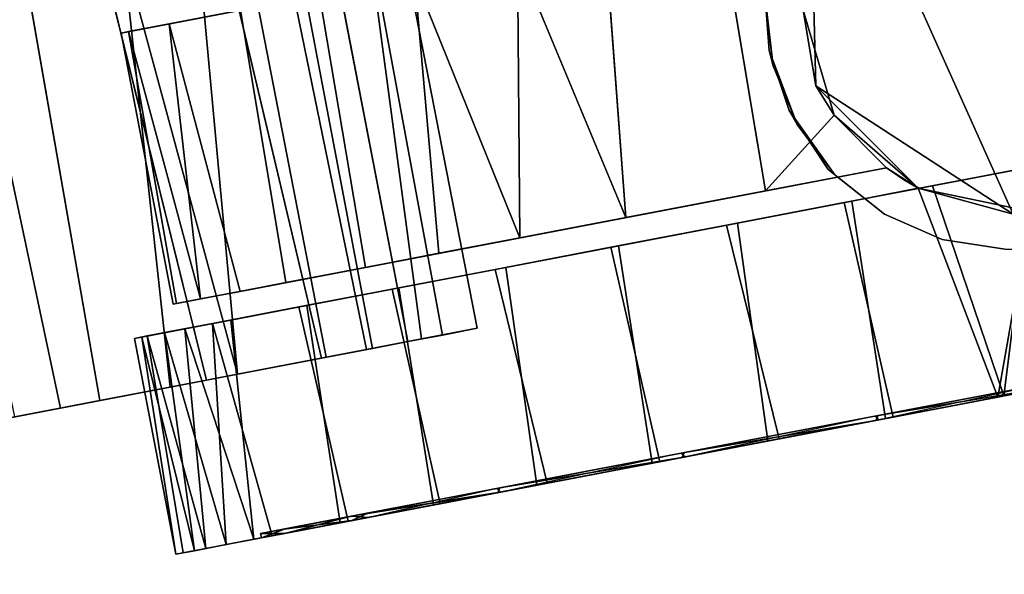
# Model space of a CAD drawing. Extents: x -236 to 155, y -75 to 122.
# Drawn here: x -212 to -210, y 12 to 14 of the extents above; entities that cross this region are included whole.
import ezdxf

# ---------------------------------------------------------------- set-up
doc = ezdxf.new("R2010")
doc.units = 0
doc.header["$LTSCALE"] = 96
doc.header["$MEASUREMENT"] = 0
for name, color, linetype in [('AFUTL-3-CTPL-FXBK', 7, 'Continuous'), ('AFUTL-3-CTPL-FXSL', 7, 'Continuous'), ('AFUTL-3-LGPT-FXSL', 7, 'Continuous'), ('AFUTL-3-TPLM-TH', 7, 'Continuous'), ('AFUTL-P', 7, 'Continuous'), ('MAIN_FURN', 7, 'Continuous')]:
    doc.layers.add(name, color=color, linetype=linetype)

# ---------------------------------------------------------------- blocks, each defined once
blk = doc.blocks.new('TR6030RCSL')
at = {"layer": 'AFUTL-3-CTPL-FXBK', "color": 47, "linetype": 'Continuous'}
for points, invisible_edges in [([(3.3232, -25.1024, 1.1113), (3.4665, -25.8509, 1.2806), (3.3517, -25.2514, 0.6518), (3.3318, -25.1476, 0.902)], 3), ([(3.4665, -25.8509, 1.2806), (3.3232, -25.1024, 1.1113), (3.361, -25.3003, 1.2806)], 3), ([(3.4665, -25.8509, 1.2806), (3.3807, -25.4028, 0.4372), (3.3517, -25.2514, 0.6518)], 13), ([(3.9127, -25.5643, 2.1141), (3.9341, -25.6758, 2.4193), (3.8916, -25.4543, 2.2667), (3.8633, -25.3064, 2.1198)], 9), ([(3.4608, -25.8215, 0.1182), (3.4179, -25.5975, 0.2515), (3.3807, -25.4028, 0.4372), (3.4665, -25.8509, 1.2806)], 12), ([(3.9115, -25.5582, 0.4524), (3.8904, -25.4482, 0.2996), (3.9313, -25.6621, 0.15), (3.9848, -25.9413, 0.2408)], 5), ([(3.9862, -25.9484, 2.3226), (3.982, -25.9268, 2.5163), (3.9341, -25.6758, 2.4193), (3.9127, -25.5643, 2.1141)], 5), ([(3.9848, -25.9413, 0.2408), (3.9313, -25.6621, 0.15), (3.9788, -25.91, 0.0496)], 13), ([(3.4665, -25.8509, 1.2806), (3.5491, -26.2824, 0), (3.4987, -26.0193, 0.0448), (3.4608, -25.8215, 0.1182)], 9), ([(3.4665, -25.8509, 1.2806), (3.6481, -26.7998, 0.0831), (3.5987, -26.5415, 0.0151), (3.5491, -26.2824, 0)], 9), ([(3.4665, -25.8509, 1.2806), (3.4666, -25.8538, 2.4623), (3.6923, -27.0304, 0.2042), (3.6481, -26.7998, 0.0831)], 10), ([(3.4955, -26.0025, 2.5116), (3.7693, -27.4328, 0.6271), (3.7322, -27.2392, 0.3732), (3.4666, -25.8538, 2.4623)], 5), ([(3.7322, -27.2392, 0.3732), (3.6923, -27.0304, 0.2042), (3.4666, -25.8538, 2.4623)], 14), ([(3.9848, -25.9413, 0.2408), (3.9788, -25.91, 0.0496), (4.0276, -26.1651, 0.0016), (4.0677, -26.3744, 0.1956)], 5), ([(3.9862, -25.9484, 2.3226), (4.0693, -26.3823, 2.3647), (4.0324, -26.1899, 2.5612), (3.982, -25.9268, 2.5163)], 10), ([(3.4955, -26.0025, 2.5116), (3.5443, -26.2577, 2.5596), (3.7693, -27.4328, 0.6271)], 14), ([(4.0677, -26.3744, 0.1956), (4.0276, -26.1651, 0.0016), (4.0787, -26.4317, 0.0125), (4.127, -26.684, 0.0743)], 9), ([(4.0693, -26.3823, 2.3647), (4.1314, -26.7072, 2.4781), (4.082, -26.4489, 2.5461), (4.0324, -26.1899, 2.5612)], 9), ([(3.7693, -27.4328, 0.6271), (3.5443, -26.2577, 2.5596), (3.5954, -26.5242, 2.5487), (3.6437, -26.7765, 2.4869)], 9), ([(4.1469, -26.7877, 0.3362), (4.0677, -26.3744, 0.1956), (4.127, -26.684, 0.0743), (4.1728, -26.9231, 0.1946)], 10), ([(4.1481, -26.7942, 2.2211), (4.1756, -26.9378, 2.357), (4.1314, -26.7072, 2.4781), (4.0693, -26.3823, 2.3647)], 5), ([(3.7693, -27.4328, 0.6271), (3.6437, -26.7765, 2.4869), (3.6895, -27.0157, 2.3665), (3.7289, -27.2215, 2.2056)], 9), ([(4.1469, -26.7877, 0.3362), (4.1728, -26.9231, 0.1946), (4.2122, -27.1289, 0.3556), (4.2035, -27.0833, 0.5909)], 5), ([(4.1481, -26.7942, 2.2211), (4.2106, -27.1205, 1.927), (4.2156, -27.1467, 2.188), (4.1756, -26.9378, 2.357)], 10), ([(3.804, -26.9647, 2.4941), (3.8275, -27.0878, 2.5587), (3.8099, -26.9958, 2.7295), (3.7801, -26.8405, 2.7572)], 5), ([(3.8099, -26.9958, 2.7295), (3.7951, -26.9183, 2.7724), (3.7801, -26.8405, 2.7572)], 12), ([(3.8275, -27.0878, 2.5587), (3.804, -26.9647, 2.4941), (3.825, -27.0747, 2.3382), (3.8449, -27.178, 2.4272)], 5), ([(3.8449, -27.178, 2.4272), (3.825, -27.0747, 2.3382), (3.8469, -27.189, 2.2079), (3.8828, -27.3766, 2.2264)], 5), ([(4.2393, -27.2704, 0.936), (4.2035, -27.0833, 0.5909), (4.2645, -27.402, 0.7517), (4.278, -27.4726, 0.9535)], 10), ([(4.2035, -27.0833, 0.5909), (4.2122, -27.1289, 0.3556), (4.2448, -27.2993, 0.5646), (4.2645, -27.402, 0.7517)], 9), ([(4.2106, -27.1205, 1.927), (4.2494, -27.3232, 1.4256), (4.2526, -27.3403, 1.9341), (4.2156, -27.1467, 2.188)], 10), ([(3.8828, -27.3766, 2.2264), (3.8469, -27.189, 2.2079), (3.8961, -27.446, 2.0033), (3.9116, -27.5269, 2.1199)], 5), ([(3.7693, -27.4328, 0.6271), (3.7289, -27.2215, 2.2056), (3.7996, -27.5906, 1.0758), (3.7898, -27.5397, 0.8679)], 3), ([(3.7972, -27.5785, 1.5596), (3.8026, -27.6068, 1.2895), (3.7996, -27.5906, 1.0758), (3.7289, -27.2215, 2.2056)], 12), ([(3.7289, -27.2215, 2.2056), (3.7615, -27.3918, 1.9966), (3.7812, -27.4945, 1.8095), (3.7972, -27.5785, 1.5596)], 8), ([(4.2393, -27.2704, 0.936), (4.278, -27.4726, 0.9535), (4.286, -27.5144, 1.2143), (4.2494, -27.3232, 1.4256)], 5), ([(4.2494, -27.3232, 1.4256), (4.2829, -27.4981, 1.4854), (4.2731, -27.4472, 1.6933), (4.2526, -27.3403, 1.9341)], 9), ([(4.286, -27.5144, 1.2143), (4.2829, -27.4981, 1.4854), (4.2494, -27.3232, 1.4256)], 14), ([(3.9418, -27.6847, 2.0361), (3.8961, -27.446, 2.0033), (3.9587, -27.7726, 1.8526), (3.9782, -27.8748, 1.9695)], 5), ([(3.9116, -27.5269, 2.1199), (3.8961, -27.446, 2.0033), (3.9418, -27.6847, 2.0361)], 3), ([(3.9782, -27.8748, 1.9695), (3.9587, -27.7726, 1.8526), (4.0235, -28.1111, 1.7879), (4.0053, -28.0163, 1.9394)], 5)]:
    blk.add_3dface(points, dxfattribs=dict(at, invisible_edges=invisible_edges))
for points in [[(3.8904, -25.4482, 0.2996), (3.4179, -25.5975, 0.2515), (3.9313, -25.6621, 0.15)], [(3.5184, -25.6026, 2.3267), (3.8916, -25.4543, 2.2667), (3.9341, -25.6758, 2.4193)], [(3.9313, -25.6621, 0.15), (3.4179, -25.5975, 0.2515), (3.4608, -25.8215, 0.1182)], [(3.9341, -25.6758, 2.4193), (3.4666, -25.8538, 2.4623), (3.5184, -25.6026, 2.3267)], [(3.9788, -25.91, 0.0496), (3.9313, -25.6621, 0.15), (3.4608, -25.8215, 0.1182), (3.4987, -26.0193, 0.0448)], [(3.9341, -25.6758, 2.4193), (3.982, -25.9268, 2.5163), (3.4955, -26.0025, 2.5116), (3.4666, -25.8538, 2.4623)], [(4.0276, -26.1651, 0.0016), (3.9788, -25.91, 0.0496), (3.4987, -26.0193, 0.0448), (3.5491, -26.2824, 0)], [(3.982, -25.9268, 2.5163), (4.0324, -26.1899, 2.5612), (3.5443, -26.2577, 2.5596), (3.4955, -26.0025, 2.5116)], [(4.0787, -26.4317, 0.0125), (4.0276, -26.1651, 0.0016), (3.5491, -26.2824, 0), (3.5987, -26.5415, 0.0151)], [(4.0324, -26.1899, 2.5612), (4.082, -26.4489, 2.5461), (3.5954, -26.5242, 2.5487), (3.5443, -26.2577, 2.5596)], [(4.127, -26.684, 0.0743), (4.0787, -26.4317, 0.0125), (3.5987, -26.5415, 0.0151), (3.6481, -26.7998, 0.0831)], [(4.082, -26.4489, 2.5461), (4.1314, -26.7072, 2.4781), (3.6437, -26.7765, 2.4869), (3.5954, -26.5242, 2.5487)], [(4.1728, -26.9231, 0.1946), (4.127, -26.684, 0.0743), (3.6481, -26.7998, 0.0831), (3.6923, -27.0304, 0.2042)], [(4.1314, -26.7072, 2.4781), (4.1756, -26.9378, 2.357), (3.6895, -27.0157, 2.3665), (3.6437, -26.7765, 2.4869)], [(2.831, -27.0963, 2.7733), (2.818, -27.0277, 2.7579), (3.7801, -26.8405, 2.7572), (3.7951, -26.9183, 2.7724)], [(2.8307, -27.0947, 2.5941), (3.804, -26.9647, 2.4941), (3.7801, -26.8405, 2.7572), (2.818, -27.0277, 2.7579)], [(2.8473, -27.181, 2.73), (2.831, -27.0963, 2.7733), (3.7951, -26.9183, 2.7724), (3.8099, -26.9958, 2.7295)], [(4.1756, -26.9378, 2.357), (4.2156, -27.1467, 2.188), (3.7289, -27.2215, 2.2056), (3.6895, -27.0157, 2.3665)], [(4.2122, -27.1289, 0.3556), (4.1728, -26.9231, 0.1946), (3.6923, -27.0304, 0.2042), (3.7322, -27.2392, 0.3732)], [(2.8619, -27.257, 2.3365), (3.825, -27.0747, 2.3382), (3.804, -26.9647, 2.4941), (2.8307, -27.0947, 2.5941)], [(2.8473, -27.181, 2.73), (3.8099, -26.9958, 2.7295), (3.8275, -27.0878, 2.5587), (2.8672, -27.285, 2.5385)], [(2.8919, -27.4143, 2.1671), (3.8469, -27.189, 2.2079), (3.825, -27.0747, 2.3382), (2.8619, -27.257, 2.3365)], [(2.8672, -27.285, 2.5385), (3.8275, -27.0878, 2.5587), (3.8449, -27.178, 2.4272), (2.8824, -27.3645, 2.4289)], [(4.2448, -27.2993, 0.5646), (4.2122, -27.1289, 0.3556), (3.7322, -27.2392, 0.3732), (3.7693, -27.4328, 0.6271)], [(4.2156, -27.1467, 2.188), (4.2526, -27.3403, 1.9341), (3.7615, -27.3918, 1.9966), (3.7289, -27.2215, 2.2056)], [(2.9019, -27.4665, 2.3124), (2.8824, -27.3645, 2.4289), (3.8449, -27.178, 2.4272), (3.8828, -27.3766, 2.2264)], [(2.8919, -27.4143, 2.1671), (2.9429, -27.6805, 1.975), (3.8961, -27.446, 2.0033), (3.8469, -27.189, 2.2079)], [(4.2448, -27.2993, 0.5646), (3.7693, -27.4328, 0.6271), (4.2645, -27.402, 0.7517)], [(4.2526, -27.3403, 1.9341), (3.7812, -27.4945, 1.8095), (3.7615, -27.3918, 1.9966)], [(4.2731, -27.4472, 1.6933), (3.7812, -27.4945, 1.8095), (4.2526, -27.3403, 1.9341)], [(2.9019, -27.4665, 2.3124), (3.8828, -27.3766, 2.2264), (2.9337, -27.6328, 2.1711)], [(2.9337, -27.6328, 2.1711), (3.8828, -27.3766, 2.2264), (3.9116, -27.5269, 2.1199)], [(4.2645, -27.402, 0.7517), (3.7693, -27.4328, 0.6271), (3.7898, -27.5397, 0.8679)], [(4.2645, -27.402, 0.7517), (3.7898, -27.5397, 0.8679), (4.278, -27.4726, 0.9535)], [(2.9429, -27.6805, 1.975), (2.9995, -27.9764, 1.8466), (3.9587, -27.7726, 1.8526), (3.8961, -27.446, 2.0033)], [(4.2731, -27.4472, 1.6933), (3.7972, -27.5785, 1.5596), (3.7812, -27.4945, 1.8095)], [(4.2829, -27.4981, 1.4854), (3.7972, -27.5785, 1.5596), (4.2731, -27.4472, 1.6933)], [(4.278, -27.4726, 0.9535), (3.7898, -27.5397, 0.8679), (3.7996, -27.5906, 1.0758)], [(4.278, -27.4726, 0.9535), (3.7996, -27.5906, 1.0758), (4.286, -27.5144, 1.2143)], [(4.2829, -27.4981, 1.4854), (4.286, -27.5144, 1.2143), (3.8026, -27.6068, 1.2895), (3.7972, -27.5785, 1.5596)], [(2.9759, -27.8528, 2.0421), (2.9337, -27.6328, 2.1711), (3.9116, -27.5269, 2.1199), (3.9418, -27.6847, 2.0361)], [(4.286, -27.5144, 1.2143), (3.7996, -27.5906, 1.0758), (3.8026, -27.6068, 1.2895)], [(2.9759, -27.8528, 2.0421), (3.9418, -27.6847, 2.0361), (3.9782, -27.8748, 1.9695), (3.0183, -28.0742, 1.9656)], [(2.9995, -27.9764, 1.8466), (3.0612, -28.2982, 1.7883), (4.0235, -28.1111, 1.7879), (3.9587, -27.7726, 1.8526)]]:
    blk.add_3dface(points, dxfattribs=at)
at = {"layer": 'AFUTL-3-CTPL-FXSL', "color": 47, "linetype": 'Continuous'}
for points, invisible_edges in [([(3.8292, -25.1808, 1.2766), (3.852, -25.3001, 0.7986), (3.903, -25.5661, 0.4471), (3.9751, -25.9431, 2.3204)], 12), ([(3.8292, -25.1808, 1.2766), (3.9751, -25.9431, 2.3204), (3.9018, -25.56, 2.1088), (3.8514, -25.2968, 1.7557)], 1), ([(3.4481, -25.8843, 1.2806), (3.361, -25.3003, 1.2806), (2.638, -25.4386, 1.2806), (2.7435, -25.9898, 1.2806)], 11), ([(3.361, -25.3003, 1.2806), (3.4481, -25.8843, 1.2806), (3.4665, -25.8509, 1.2806)], 1), ([(3.903, -25.5661, 0.4471), (3.9765, -25.9503, 0.2386), (4.0596, -26.3842, 0.1965), (3.9751, -25.9431, 2.3204)], 12), ([(3.4205, -25.9249, 1.2806), (3.4481, -25.8843, 1.2806), (2.7435, -25.9898, 1.2806), (2.8134, -26.0412, 1.2806)], 10), ([(3.4205, -25.9249, 1.2806), (2.8134, -26.0412, 1.2806), (3.1189, -27.6365, 1.2806), (3.7259, -27.5203, 1.2806)], 1), ([(3.532, -26.5075, 2.4549), (3.4721, -26.195, 2.4531), (3.4205, -25.9249, 2.3754), (3.4205, -25.9249, 1.2806)], 8), ([(3.4205, -25.9249, 1.2806), (3.6121, -26.9259, 2.3129), (3.5775, -26.745, 2.3959), (3.532, -26.5075, 2.4549)], 9), ([(3.4205, -25.9249, 1.2806), (3.6778, -27.2687, 2.0195), (3.6436, -27.0902, 2.1998), (3.6121, -26.9259, 2.3129)], 9), ([(3.6973, -27.3708, 1.8605), (3.4205, -25.9249, 1.2806), (3.7245, -27.5127, 1.4234), (3.7143, -27.4595, 1.6663)], 3), ([(3.7259, -27.5203, 1.2806), (3.7245, -27.5127, 1.4234), (3.4205, -25.9249, 1.2806)], 2), ([(3.4205, -25.9249, 1.2806), (3.6973, -27.3708, 1.8605), (3.6778, -27.2687, 2.0195)], 13), ([(4.0596, -26.3842, 0.1965), (4.1385, -26.7961, 0.3401), (4.2009, -27.1224, 0.6342), (3.9751, -25.9431, 2.3204)], 12), ([(4.2009, -27.1224, 0.6342), (4.2397, -27.3251, 1.1356), (4.2296, -27.2723, 1.6252), (3.9751, -25.9431, 2.3204)], 12), ([(4.1372, -26.7896, 2.225), (3.9751, -25.9431, 2.3204), (4.2296, -27.2723, 1.6252), (4.1938, -27.0852, 1.9703)], 3), ([(4.1372, -26.7896, 2.225), (4.0581, -26.3762, 2.3656), (3.9751, -25.9431, 2.3204)], 12), ([(3.0984, -27.5295, 1.7826), (3.1157, -27.6201, 1.4941), (3.1189, -27.6365, 1.2806), (2.8134, -26.0412, 1.2806)], 8), ([(3.034, -27.1933, 2.2104), (3.0678, -27.3699, 2.0382), (3.0984, -27.5295, 1.7826), (2.8134, -26.0412, 1.2806)], 12)]:
    blk.add_3dface(points, dxfattribs=dict(at, invisible_edges=invisible_edges))
for points in [[(2.5961, -25.5517, 2.47), (3.5247, -25.6412, 2.4699), (2.744, -25.9911, 2.4603), (2.6106, -25.8144, 2.4698)], [(3.5247, -25.6412, 2.4699), (3.5184, -25.6026, 2.3267), (3.4666, -25.8538, 2.4623)], [(2.744, -25.9911, 2.4603), (3.5247, -25.6412, 2.4699), (3.2369, -26.0831, 2.4699), (2.9112, -26.0913, 2.47)], [(3.5247, -25.6412, 2.4699), (3.4666, -25.8538, 2.4623), (3.2369, -26.0831, 2.4699)], [(3.4666, -25.8538, 2.4623), (3.3029, -26.042, 2.4087), (3.2369, -26.0831, 2.4699)], [(3.4205, -25.9249, 2.3754), (3.3029, -26.042, 2.4087), (3.4666, -25.8538, 2.4623)], [(3.4205, -25.9249, 2.3754), (3.4666, -25.8538, 2.4623), (3.4481, -25.8843, 1.2806)], [(3.4666, -25.8538, 2.4623), (3.4665, -25.8509, 1.2806), (3.4481, -25.8843, 1.2806)], [(3.4205, -25.9249, 2.3754), (3.4481, -25.8843, 1.2806), (3.4205, -25.9249, 1.2806)], [(3.4721, -26.195, 2.4531), (3.3029, -26.042, 2.4087), (3.4205, -25.9249, 2.3754)], [(2.8626, -26.2978, 2.4505), (3.0679, -26.1114, 2.4157), (3.3029, -26.042, 2.4087), (3.4721, -26.195, 2.4531)], [(3.0679, -26.1114, 2.4157), (3.2369, -26.0831, 2.4699), (3.3029, -26.042, 2.4087)], [(3.0679, -26.1114, 2.4157), (2.9112, -26.0913, 2.47), (3.2369, -26.0831, 2.4699)], [(3.4721, -26.195, 2.4531), (3.532, -26.5075, 2.4549), (2.9116, -26.554, 2.4601), (2.8626, -26.2978, 2.4505)], [(3.532, -26.5075, 2.4549), (2.9491, -26.75, 2.4294), (2.9116, -26.554, 2.4601)], [(3.5775, -26.745, 2.3959), (2.9491, -26.75, 2.4294), (3.532, -26.5075, 2.4549)], [(3.5775, -26.745, 2.3959), (2.9933, -26.9808, 2.3473), (2.9491, -26.75, 2.4294)], [(3.6121, -26.9259, 2.3129), (2.9933, -26.9808, 2.3473), (3.5775, -26.745, 2.3959)], [(3.6121, -26.9259, 2.3129), (3.6436, -27.0902, 2.1998), (3.034, -27.1933, 2.2104), (2.9933, -26.9808, 2.3473)], [(3.6436, -27.0902, 2.1998), (3.6778, -27.2687, 2.0195), (3.0678, -27.3699, 2.0382), (3.034, -27.1933, 2.2104)], [(3.6778, -27.2687, 2.0195), (3.6973, -27.3708, 1.8605), (3.0984, -27.5295, 1.7826), (3.0678, -27.3699, 2.0382)], [(3.7143, -27.4595, 1.6663), (3.0984, -27.5295, 1.7826), (3.6973, -27.3708, 1.8605)], [(3.7143, -27.4595, 1.6663), (3.1157, -27.6201, 1.4941), (3.0984, -27.5295, 1.7826)], [(3.7245, -27.5127, 1.4234), (3.1157, -27.6201, 1.4941), (3.7143, -27.4595, 1.6663)], [(3.7245, -27.5127, 1.4234), (3.7259, -27.5203, 1.2806), (3.1189, -27.6365, 1.2806), (3.1157, -27.6201, 1.4941)]]:
    blk.add_3dface(points, dxfattribs=at)
at = {"layer": 'AFUTL-3-LGPT-FXSL', "color": 30, "linetype": 'Continuous'}
for points, invisible_edges in [([(2.252, -17.7103, 7.7619), (3.822, -17.7103, 7.7619), (3.0295, -26.1969, 3.804), (2.4707, -25.6601, 4.0543)], 6), ([(3.6032, -25.6601, 4.0543), (3.0295, -26.1969, 3.804), (3.822, -17.7103, 7.7619)], 3), ([(2.4927, -25.7998, 2.47), (3.6227, -24.9497, 2.47), (2.4512, -24.9497, 2.47), (2.4707, -25.6601, 2.47)], 1), ([(2.4927, -25.7998, 2.47), (2.5495, -25.9293, 2.47), (3.6227, -24.9497, 2.47)], 14), ([(3.6227, -24.9497, 2.47), (2.5495, -25.9293, 2.47), (2.6374, -26.04, 2.47), (2.7505, -26.1248, 2.47)], 9), ([(3.6227, -24.9497, 2.47), (2.7505, -26.1248, 2.47), (2.8815, -26.178, 2.47), (3.0366, -26.1976, 2.47)], 9), ([(3.6032, -25.6601, 2.47), (3.6227, -24.9497, 2.47), (3.0366, -26.1976, 2.47), (3.1924, -26.178, 2.47)], 10), ([(3.1581, -26.187, 3.8086), (3.0295, -26.1969, 3.804), (3.6032, -25.6601, 4.0543), (3.2926, -26.1423, 3.8294)], 6), ([(3.1924, -26.178, 2.47), (3.5244, -25.9293, 2.47), (3.5812, -25.7998, 2.47), (3.6032, -25.6601, 2.47)], 9), ([(3.6032, -25.6601, 4.0543), (3.5812, -25.7998, 3.9892), (3.4241, -26.0549, 3.8701), (3.2926, -26.1423, 3.8294)], 10), ([(3.5812, -25.7998, 3.9892), (3.5244, -25.9293, 3.9288), (3.4241, -26.0549, 3.8701)], 12), ([(3.3234, -26.1248, 2.47), (3.4366, -26.04, 2.47), (3.5244, -25.9293, 2.47), (3.1924, -26.178, 2.47)], 4)]:
    blk.add_3dface(points, dxfattribs=dict(at, invisible_edges=invisible_edges))
for points in [[(3.9127, -25.5643, 2.1141), (3.9018, -25.56, 2.1088), (3.9751, -25.9431, 2.3204)], [(3.9127, -25.5643, 2.1141), (3.9751, -25.9431, 2.3204), (3.9862, -25.9484, 2.3226)], [(3.5812, -25.7998, 3.9892), (3.6032, -25.6601, 4.0543), (3.6032, -25.6601, 2.47), (3.5812, -25.7998, 2.47)], [(3.5244, -25.9293, 3.9288), (3.5812, -25.7998, 3.9892), (3.5812, -25.7998, 2.47), (3.5244, -25.9293, 2.47)], [(3.4241, -26.0549, 3.8701), (3.5244, -25.9293, 3.9288), (3.5244, -25.9293, 2.47), (3.4366, -26.04, 2.47)], [(3.9862, -25.9484, 2.3226), (3.9751, -25.9431, 2.3204), (4.0581, -26.3762, 2.3656)], [(3.9862, -25.9484, 2.3226), (4.0581, -26.3762, 2.3656), (4.0693, -26.3823, 2.3647)], [(3.4241, -26.0549, 3.8701), (3.4366, -26.04, 2.47), (3.3234, -26.1248, 2.47), (3.2926, -26.1423, 3.8294)], [(3.2926, -26.1423, 3.8294), (3.3234, -26.1248, 2.47), (3.1924, -26.178, 2.47), (3.1581, -26.187, 3.8086)], [(3.1581, -26.187, 3.8086), (3.1924, -26.178, 2.47), (3.0366, -26.1976, 2.47), (3.0295, -26.1969, 3.804)], [(4.0693, -26.3823, 2.3647), (4.0581, -26.3762, 2.3656), (4.1372, -26.7896, 2.225)], [(4.0693, -26.3823, 2.3647), (4.1372, -26.7896, 2.225), (4.1481, -26.7942, 2.2211)], [(4.1481, -26.7942, 2.2211), (4.1372, -26.7896, 2.225), (4.1938, -27.0852, 1.9703)], [(4.2035, -27.0833, 0.5909), (4.2009, -27.1224, 0.6342), (4.1469, -26.7877, 0.3362)], [(4.1481, -26.7942, 2.2211), (4.1938, -27.0852, 1.9703), (4.2106, -27.1205, 1.927)], [(4.2106, -27.1205, 1.927), (4.1938, -27.0852, 1.9703), (4.2296, -27.2723, 1.6252)], [(4.2393, -27.2704, 0.936), (4.2009, -27.1224, 0.6342), (4.2035, -27.0833, 0.5909)], [(4.2393, -27.2704, 0.936), (4.2397, -27.3251, 1.1356), (4.2009, -27.1224, 0.6342)], [(4.2106, -27.1205, 1.927), (4.2296, -27.2723, 1.6252), (4.2494, -27.3232, 1.4256)], [(4.2494, -27.3232, 1.4256), (4.2296, -27.2723, 1.6252), (4.2397, -27.3251, 1.1356)], [(4.2494, -27.3232, 1.4256), (4.2397, -27.3251, 1.1356), (4.2393, -27.2704, 0.936)]]:
    blk.add_3dface(points, dxfattribs=at)
at = {"layer": 'AFUTL-3-TPLM-TH', "color": 42, "linetype": 'Continuous'}
for points, invisible_edges in [([(0.0591, -29.9417, 28.8546), (59.9409, -0.0599, 28.8546), (59.9409, -29.9417, 28.8546)], 1), ([(0.0591, -29.9417, 28.8546), (0.0591, -0.0599, 28.8546), (59.9409, -0.0599, 28.8546)], 12), ([(0.0591, -29.9417, 27.8467), (59.9409, -0.0599, 27.8467), (0.0591, -0.0599, 27.8467)], 1), ([(0.0591, -29.9417, 27.8467), (59.9409, -29.9417, 27.8467), (59.9409, -0.0599, 27.8467)], 12)]:
    blk.add_3dface(points, dxfattribs=dict(at, invisible_edges=invisible_edges))
at = {"layer": 'AFUTL-P', "color": 1, "linetype": 'Continuous'}
for p, q in [((3.3232, -25.1024), (3.4665, -25.8509)), ((3.3318, -25.1476), (3.4665, -25.8509)), ((3.8292, -25.1808), (3.9751, -25.9431)), ((3.3517, -25.2514), (3.4665, -25.8509)), ((3.361, -25.3003), (3.4665, -25.8509)), ((3.8904, -25.4482), (3.9313, -25.6621)), ((3.8916, -25.4543), (3.9341, -25.6758)), ((3.9018, -25.56), (3.9751, -25.9431)), ((3.9765, -25.9503), (3.903, -25.5661)), ((3.903, -25.5661), (3.9848, -25.9413)), ((3.9115, -25.5582), (3.9848, -25.9413)), ((3.9862, -25.9484), (3.9127, -25.5643)), ((3.9751, -25.9431), (3.9127, -25.5643)), ((3.4179, -25.5975), (3.4608, -25.8215)), ((3.4666, -25.8538), (3.5184, -25.6026)), ((3.2369, -26.0831), (3.5247, -25.6412)), ((3.4666, -25.8538), (3.5247, -25.6412)), ((3.5812, -25.7998), (3.6032, -25.6601)), ((3.9313, -25.6621), (3.4608, -25.8215)), ((3.9341, -25.6758), (3.4666, -25.8538)), ((3.9313, -25.6621), (3.9788, -25.91)), ((3.982, -25.9268), (3.9341, -25.6758)), ((3.9862, -25.9484), (3.9341, -25.6758)), ((3.5244, -25.9293), (3.5812, -25.7998)), ((3.4608, -25.8215), (3.4987, -26.0193)), ((3.2369, -26.0831), (3.4666, -25.8538)), ((3.3029, -26.042), (3.4666, -25.8538)), ((3.4205, -25.9249), (3.4666, -25.8538)), ((3.4665, -25.8509), (3.4481, -25.8843)), ((3.4481, -25.8843), (3.4666, -25.8538)), ((3.5491, -26.2824), (3.4665, -25.8509)), ((3.5987, -26.5415), (3.4665, -25.8509)), ((3.4665, -25.8509), (3.4666, -25.8538)), ((3.4955, -26.0025), (3.4666, -25.8538)), ((3.7322, -27.2392), (3.4666, -25.8538)), ((3.4205, -25.9249), (3.4481, -25.8843)), ((3.3029, -26.042), (3.4205, -25.9249)), ((3.6973, -27.3708), (3.4205, -25.9249)), ((3.6778, -27.2687), (3.4205, -25.9249)), ((3.6436, -27.0902), (3.4205, -25.9249)), ((3.5775, -26.745), (3.4205, -25.9249)), ((3.4205, -25.9249), (3.4205, -25.9249)), ((3.4721, -26.195), (3.4205, -25.9249)), ((3.9788, -25.91), (3.4987, -26.0193)), ((3.9788, -25.91), (4.0276, -26.1651)), ((3.5244, -25.9293), (3.4241, -26.0549)), ((3.4366, -26.04), (3.5244, -25.9293)), ((3.982, -25.9268), (3.4955, -26.0025)), ((4.0596, -26.3842), (3.9751, -25.9431)), ((3.9751, -25.9431), (4.1372, -26.7896)), ((3.9751, -25.9431), (4.0581, -26.3762)), ((3.9751, -25.9431), (3.9862, -25.9484)), ((3.9765, -25.9503), (3.9848, -25.9413)), ((4.0324, -26.1899), (3.982, -25.9268)), ((4.0677, -26.3744), (3.9848, -25.9413)), ((3.9765, -25.9503), (4.0677, -26.3744)), ((4.0581, -26.3762), (3.9862, -25.9484)), ((4.0693, -26.3823), (3.9862, -25.9484)), ((3.5443, -26.2577), (3.4955, -26.0025)), ((3.4987, -26.0193), (3.5443, -26.2577)), ((3.1157, -27.6201), (2.8134, -26.0412)), ((3.0679, -26.1114), (3.3029, -26.042)), ((3.3029, -26.042), (3.2369, -26.0831)), ((3.2926, -26.1423), (3.4366, -26.04)), ((3.4241, -26.0549), (3.2926, -26.1423)), ((3.3234, -26.1248), (3.4366, -26.04)), ((3.4241, -26.0549), (3.4366, -26.04)), ((2.9112, -26.0913), (3.2369, -26.0831)), ((3.0679, -26.1114), (3.2369, -26.0831)), ((3.1581, -26.187), (3.3234, -26.1248)), ((3.1581, -26.187), (3.2926, -26.1423)), ((3.3234, -26.1248), (3.1924, -26.178)), ((3.2926, -26.1423), (3.3234, -26.1248)), ((4.0276, -26.1651), (3.5491, -26.2824)), ((4.0276, -26.1651), (4.0787, -26.4317)), ((3.0295, -26.1969), (3.1924, -26.178)), ((3.1581, -26.187), (3.0295, -26.1969)), ((3.0366, -26.1976), (3.1924, -26.178)), ((3.1581, -26.187), (3.1924, -26.178)), ((4.0324, -26.1899), (3.5443, -26.2577)), ((4.082, -26.4489), (4.0324, -26.1899)), ((2.8626, -26.2978), (3.4721, -26.195)), ((3.532, -26.5075), (3.4721, -26.195)), ((3.5954, -26.5242), (3.5443, -26.2577)), ((3.6437, -26.7765), (3.5443, -26.2577)), ((4.0581, -26.3762), (4.1938, -27.0852)), ((4.0581, -26.3762), (4.1372, -26.7896)), ((4.0581, -26.3762), (4.0693, -26.3823)), ((4.0596, -26.3842), (4.0677, -26.3744)), ((4.1385, -26.7961), (4.0596, -26.3842)), ((4.0596, -26.3842), (4.1469, -26.7877)), ((4.1469, -26.7877), (4.0677, -26.3744)), ((4.0693, -26.3823), (4.1481, -26.7942)), ((4.1372, -26.7896), (4.0693, -26.3823)), ((4.0787, -26.4317), (3.5987, -26.5415)), ((4.0787, -26.4317), (4.127, -26.684)), ((4.082, -26.4489), (3.5954, -26.5242)), ((4.1314, -26.7072), (4.082, -26.4489)), ((2.9116, -26.554), (3.532, -26.5075)), ((3.5775, -26.745), (3.532, -26.5075)), ((3.6437, -26.7765), (3.5954, -26.5242)), ((3.7693, -27.4328), (3.5954, -26.5242)), ((3.5954, -26.5242), (3.5987, -26.5415)), ((3.5987, -26.5415), (3.6481, -26.7998)), ((4.127, -26.684), (3.6481, -26.7998)), ((4.127, -26.684), (4.1728, -26.9231)), ((4.1314, -26.7072), (3.6437, -26.7765)), ((4.1756, -26.9378), (4.1314, -26.7072)), ((3.7245, -27.5127), (3.5775, -26.745)), ((3.6121, -26.9259), (3.5775, -26.745)), ((3.6895, -27.0157), (3.6437, -26.7765)), ((3.7693, -27.4328), (3.6437, -26.7765)), ((3.6481, -26.7998), (3.6923, -27.0304)), ((4.2009, -27.1224), (4.1372, -26.7896)), ((4.1372, -26.7896), (4.1938, -27.0852)), ((4.1372, -26.7896), (4.1481, -26.7942)), ((4.1385, -26.7961), (4.1469, -26.7877)), ((4.2009, -27.1224), (4.1385, -26.7961)), ((4.1385, -26.7961), (4.2035, -27.0833)), ((4.2035, -27.0833), (4.1469, -26.7877)), ((4.1938, -27.0852), (4.1481, -26.7942)), ((4.1481, -26.7942), (4.2106, -27.1205)), ((2.818, -27.0277), (3.7801, -26.8405)), ((3.7801, -26.8405), (3.7951, -26.9183)), ((3.7801, -26.8405), (3.8099, -26.9958)), ((3.804, -26.9647), (3.7801, -26.8405)), ((2.831, -27.0963), (3.7951, -26.9183)), ((2.9933, -26.9808), (3.6121, -26.9259)), ((3.6436, -27.0902), (3.6121, -26.9259)), ((4.1756, -26.9378), (3.6895, -27.0157)), ((4.1728, -26.9231), (3.6923, -27.0304)), ((3.7951, -26.9183), (3.8099, -26.9958)), ((4.1728, -26.9231), (4.2122, -27.1289)), ((4.2156, -27.1467), (4.1756, -26.9378)), ((2.8307, -27.0947), (3.804, -26.9647)), ((3.825, -27.0747), (3.804, -26.9647)), ((3.804, -26.9647), (3.8275, -27.0878)), ((2.8473, -27.181), (3.8099, -26.9958)), ((3.8099, -26.9958), (3.8275, -27.0878)), ((3.7289, -27.2215), (3.6895, -27.0157)), ((3.6923, -27.0304), (3.7322, -27.2392)), ((2.8619, -27.257), (3.825, -27.0747)), ((2.8672, -27.285), (3.8275, -27.0878)), ((3.034, -27.1933), (3.6436, -27.0902)), ((3.6778, -27.2687), (3.6436, -27.0902)), ((3.825, -27.0747), (3.8275, -27.0878)), ((3.825, -27.0747), (3.8449, -27.178)), ((3.8275, -27.0878), (3.8449, -27.178)), ((3.8469, -27.189), (3.8275, -27.0878)), ((4.1938, -27.0852), (4.2296, -27.2723)), ((4.1938, -27.0852), (4.2106, -27.1205)), ((4.2009, -27.1224), (4.2035, -27.0833)), ((4.2035, -27.0833), (4.2393, -27.2704)), ((4.2122, -27.1289), (3.7322, -27.2392)), ((4.2009, -27.1224), (4.2296, -27.2723)), ((4.2009, -27.1224), (4.2397, -27.3251)), ((4.2009, -27.1224), (4.2393, -27.2704)), ((4.2106, -27.1205), (4.2494, -27.3232)), ((4.2296, -27.2723), (4.2106, -27.1205)), ((4.2122, -27.1289), (4.2448, -27.2993)), ((4.2156, -27.1467), (3.7289, -27.2215)), ((4.2526, -27.3403), (4.2156, -27.1467)), ((3.8449, -27.178), (3.8828, -27.3766)), ((2.8919, -27.4143), (3.8469, -27.189)), ((3.8961, -27.446), (3.8469, -27.189)), ((3.7693, -27.4328), (3.7289, -27.2215)), ((3.7615, -27.3918), (3.7289, -27.2215)), ((3.7812, -27.4945), (3.7289, -27.2215)), ((3.8026, -27.6068), (3.7289, -27.2215)), ((3.7996, -27.5906), (3.7289, -27.2215)), ((3.7898, -27.5397), (3.7289, -27.2215)), ((3.7322, -27.2392), (3.7693, -27.4328)), ((3.0678, -27.3699), (3.6778, -27.2687)), ((3.6973, -27.3708), (3.6778, -27.2687)), ((4.2296, -27.2723), (4.2397, -27.3251)), ((4.2296, -27.2723), (4.2494, -27.3232)), ((4.2393, -27.2704), (4.286, -27.5144)), ((4.2393, -27.2704), (4.2494, -27.3232)), ((4.2393, -27.2704), (4.278, -27.4726)), ((4.2397, -27.3251), (4.2393, -27.2704)), ((4.2448, -27.2993), (3.7693, -27.4328)), ((4.2448, -27.2993), (4.2645, -27.402)), ((4.2397, -27.3251), (4.2494, -27.3232)), ((4.2494, -27.3232), (4.2829, -27.4981)), ((4.2526, -27.3403), (3.7615, -27.3918)), ((4.2731, -27.4472), (4.2526, -27.3403)), ((3.1189, -27.6365), (3.0678, -27.3699)), ((3.0678, -27.3699), (3.0984, -27.5295)), ((3.0984, -27.5295), (3.6973, -27.3708)), ((3.6973, -27.3708), (3.7143, -27.4595)), ((3.8828, -27.3766), (3.9116, -27.5269)), ((3.7812, -27.4945), (3.7615, -27.3918)), ((4.2645, -27.402), (4.278, -27.4726)), ((3.7693, -27.4328), (3.7898, -27.5397)), ((2.9429, -27.6805), (3.8961, -27.446)), ((3.0984, -27.5295), (3.7143, -27.4595)), ((3.7245, -27.5127), (3.7143, -27.4595)), ((3.8961, -27.446), (3.9418, -27.6847)), ((3.9587, -27.7726), (3.8961, -27.446)), ((4.2829, -27.4981), (4.2731, -27.4472)), ((4.278, -27.4726), (4.286, -27.5144)), ((3.7972, -27.5785), (3.7812, -27.4945)), ((4.2829, -27.4981), (3.7972, -27.5785)), ((4.286, -27.5144), (4.2829, -27.4981)), ((3.0984, -27.5295), (3.1157, -27.6201)), ((3.1157, -27.6201), (3.7245, -27.5127)), ((3.1189, -27.6365), (3.7259, -27.5203)), ((3.7245, -27.5127), (3.7259, -27.5203)), ((4.286, -27.5144), (3.8026, -27.6068)), ((3.9116, -27.5269), (3.9418, -27.6847)), ((3.7898, -27.5397), (3.7996, -27.5906)), ((3.8026, -27.6068), (3.7972, -27.5785)), ((3.7996, -27.5906), (3.8026, -27.6068)), ((3.1157, -27.6201), (3.1189, -27.6365)), ((2.9759, -27.8528), (3.9418, -27.6847)), ((3.9418, -27.6847), (3.9782, -27.8748)), ((2.9995, -27.9764), (3.9587, -27.7726)), ((4.0235, -28.1111), (3.9587, -27.7726))]:
    blk.add_line(p, q, dxfattribs=at)

msp = doc.modelspace()

# ---------------------------------------------------------------- block references
at = {"layer": 'MAIN_FURN', "linetype": 'Continuous', "rotation": 270}
msp.add_blockref('TR6030RCSL', (-183.96092, 16.74902), dxfattribs=at)

doc.saveas('drawing.dxf')
